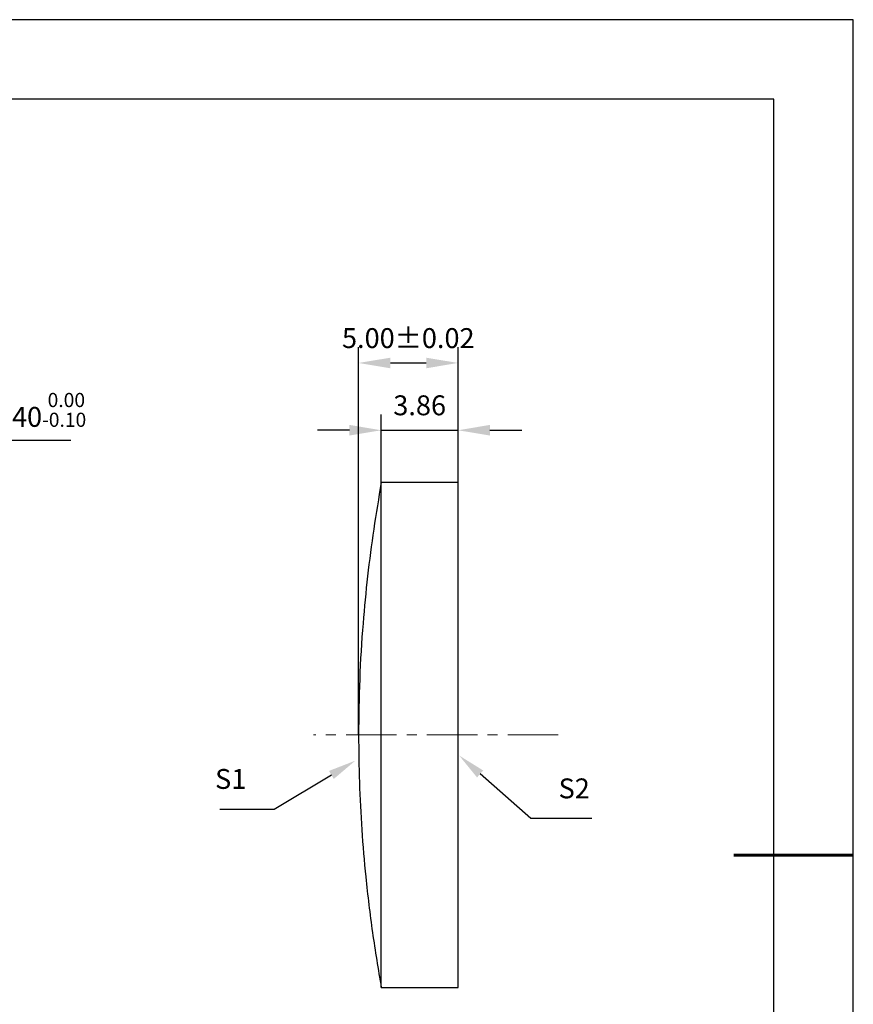
# Model space of a CAD drawing. Units: millimetres. Extents: x 0 to 297, y -2 to 208.
# Drawn here: x 192 to 297, y 84 to 208 of the extents above; entities that cross this region are included whole.
import ezdxf

# ---------------------------------------------------------------- set-up
doc = ezdxf.new("R2010")
doc.units = ezdxf.units.MM
doc.header["$PDSIZE"] = -1
doc.linetypes.add('CENTER', pattern=[10.16, 6.35, -1.27, 1.27, -1.27])
for name, color, linetype, lineweight in [('3中心线层', 1, 'CENTER', 9), ('7标注层', 4, 'Continuous', 5), ('AM_5', 3, 'Continuous', 25), ('粗实线层', 7, 'Continuous', 25)]:
    doc.layers.add(name, color=color, linetype=linetype, lineweight=lineweight)
doc.layers.add('细实线层', color=7, linetype='Continuous')
doc.styles.add('TH-GBD2M', font='calibri.ttf', dxfattribs={"width": 0.8, "height": 2.5})
doc.dimstyles.new('ISO-25', dxfattribs={"dimtxt": 2.5, "dimasz": 4, "dimexe": 1.25, "dimexo": 0.625, "dimtad": 1, "dimdsep": 46, "dimtxsty": 'Standard', "dimcen": 2.5, "dimadec": 0, "dimazin": 0, "dimtfac": 1, "dimtmove": 0, "dimatfit": 3, "dimfxl": 1, "dimarcsym": 0})

# ---------------------------------------------------------------- blocks, each defined once
blk = doc.blocks.new('*X6')
at = {"layer": '粗实线层'}
for p, q in [((138.5, 95), (-138.5, 95)), ((138.5, -95), (138.5, 95))]:
    blk.add_line(p, q, dxfattribs=at)
at = {"layer": '粗实线层', "lineweight": 60}
blk.add_line((148.5, 0), (133.5, 0), dxfattribs=at)
at = {"layer": '细实线层'}
for p, q in [((148.5, 105), (-148.5, 105)), ((148.5, -105), (148.5, 105))]:
    blk.add_line(p, q, dxfattribs=at)
blk = doc.blocks.new('*D9')
at = {"layer": '7标注层', "color": 0, "lineweight": -2, "transparency": 16777216}
for p, q in [((182.56, 155.29), (174.05, 145.4)), ((198.27, 155.29), (182.56, 155.29)), ((130.04, 94.21), (171.44, 142.36)), ((127.44, 91.18), (124.83, 88.15))]:
    blk.add_line(p, q, dxfattribs=at)
at = {"layer": '7标注层', "color": 0, "transparency": 16777216}
for points in [[(173.54, 145.83), (174.55, 144.96), (171.44, 142.36)], [(126.93, 91.61), (127.94, 90.75), (130.04, 94.21)]]:
    blk.add_solid(points, dxfattribs=at)
at = {"layer": 'Defpoints', "color": 0, "transparency": 16777216}
for p in [(171.44, 142.36), (130.04, 94.21)]:
    blk.add_point(p, dxfattribs=at)
at = {"layer": '7标注层', "color": 0, "transparency": 16777216, "insert": (191.46, 159.15), "char_height": 2.5, "attachment_point": 5, "style": 'TH-GBD2M'}
blk.add_mtext('∅25.40{}{\\H0.71x;\\C3;\\S 0.00^ -0.10;}', dxfattribs=at)
blk = doc.blocks.new('*D10')
at = {"layer": '7标注层', "color": 0, "lineweight": -2, "transparency": 16777216}
for p, q in [((237.28, 150.04), (237.28, 158.59)), ((246.92, 150.04), (246.92, 158.59)), ((233.28, 156.59), (229.28, 156.59)), ((237.28, 156.59), (246.92, 156.59)), ((250.92, 156.59), (254.92, 156.59))]:
    blk.add_line(p, q, dxfattribs=at)
at = {"layer": '7标注层', "color": 0, "transparency": 16777216}
for points in [[(233.28, 157.26), (233.28, 155.93), (237.28, 156.59)], [(250.92, 157.26), (250.92, 155.93), (246.92, 156.59)]]:
    blk.add_solid(points, dxfattribs=at)
at = {"layer": 'Defpoints', "color": 0, "transparency": 16777216}
for p in [(246.92, 156.59), (237.28, 150.04), (246.92, 150.04)]:
    blk.add_point(p, dxfattribs=at)
at = {"layer": '7标注层', "color": 0, "transparency": 16777216, "insert": (242.1, 159.4), "char_height": 2.5, "attachment_point": 5, "style": 'TH-GBD2M'}
blk.add_mtext('3.86', dxfattribs=at)
blk = doc.blocks.new('*S12')
at = {"layer": 'AM_5', "color": 3, "linetype": 'Continuous', "transparency": 33554687}
for p, q in [((224.51, 112.21), (231.7, 116.5)), ((217.68, 112.21), (224.51, 112.21))]:
    blk.add_line(p, q, dxfattribs=at)
blk.add_trace([(232, 115.99), (231.4, 117), (234.71, 118.29)], dxfattribs=at)
at = {"layer": 'AM_5', "color": 3, "transparency": 33554687, "insert": (221.01, 113.96), "char_height": 2.5, "attachment_point": 9}
blk.add_mtext('S1', dxfattribs=at)
blk = doc.blocks.new('*S13')
at = {"layer": 'AM_5', "color": 3, "linetype": 'Continuous', "transparency": 33554687}
for p, q in [((262.42, 108.9), (256.06, 114.5)), ((270.09, 108.9), (262.42, 108.9))]:
    blk.add_line(p, q, dxfattribs=at)
blk.add_trace([(256.45, 114.93), (255.67, 114.06), (253.43, 116.81)], dxfattribs=at)
at = {"layer": 'AM_5', "color": 3, "transparency": 33554687, "insert": (265.92, 110.65), "char_height": 2.5, "attachment_point": 7}
blk.add_mtext('S2', dxfattribs=at)
blk = doc.blocks.new('*D14')
at = {"layer": '7标注层', "color": 0, "lineweight": -2, "transparency": 16777216}
for p, q in [((234.42, 118.29), (234.42, 167.05)), ((246.92, 150.04), (246.92, 167.05)), ((238.42, 165.05), (242.92, 165.05))]:
    blk.add_line(p, q, dxfattribs=at)
at = {"layer": '7标注层', "color": 0, "transparency": 16777216}
for points in [[(238.42, 165.71), (238.42, 164.38), (234.42, 165.05)], [(242.92, 165.71), (242.92, 164.38), (246.92, 165.05)]]:
    blk.add_solid(points, dxfattribs=at)
at = {"layer": 'Defpoints', "color": 0, "transparency": 16777216}
for p in [(246.92, 165.05), (246.92, 150.04), (234.42, 118.29)]:
    blk.add_point(p, dxfattribs=at)
at = {"layer": '7标注层', "color": 0, "transparency": 16777216, "insert": (240.67, 167.85), "char_height": 2.5, "attachment_point": 5, "style": 'TH-GBD2M'}
blk.add_mtext('5.00%%p0.02', dxfattribs=at)

msp = doc.modelspace()

# ---------------------------------------------------------------- linework, layer by layer
at = {"color": 7, "linetype": 'Continuous', "lineweight": 25}
for p, q in [((246.922, 150.039), (237.279, 150.039)), ((237.279, 118.289), (237.279, 150.039)), ((246.922, 86.539), (246.922, 150.039)), ((237.279, 86.539), (237.279, 118.289)), ((237.279, 86.539), (246.922, 86.539))]:
    msp.add_line(p, q, dxfattribs=at)
for points, knots in [([(237.279, 150.039), (236.947, 148.081), (236.283, 144.164), (235.524, 138.253), (234.917, 131.969), (234.503, 125.311), (234.449, 120.63), (234.422, 118.289)], [0, 0, 0, 0, 0.1866666, 0.373337, 0.5600063, 0.7800037, 1, 1, 1, 1]), ([(234.422, 118.289), (234.441, 116.303), (234.481, 112.331), (234.794, 106.379), (235.327, 100.088), (236.116, 93.465), (236.891, 88.848), (237.279, 86.539)], [0, 0, 0, 0, 0.1866657, 0.3733356, 0.5600046, 0.7800035, 1, 1, 1, 1])]:
    msp.add_open_spline(points, degree=3, knots=knots, dxfattribs=at)
at = {"layer": '3中心线层'}
msp.add_line((259.522, 118.289), (228.74, 118.289), dxfattribs=at)

# ---------------------------------------------------------------- block references
at = {"layer": 'AM_5', "transparency": 33554687}
for name, p in [('*S13', (-6.363, -1.104)), ('*S12', (-0.694, -3.226))]:
    msp.add_blockref(name, p, dxfattribs=at)
at = {"layer": '粗实线层'}
msp.add_blockref('*X6', (148.097, 103.194), dxfattribs=at)

# ---------------------------------------------------------------- dimensions: what is measured, and where the dimension line sits
at = {"layer": '7标注层'}
dim = msp.add_linear_dim(base=(246.922, 165.047), p1=(234.422, 118.289), p2=(246.922, 150.039), text='<>%%p0.02', dimstyle='ISO-25', override={"dimtxt": 3.5, "dimexe": 2, "dimexo": 0, "dimgap": 1.524, "dimtih": 1, "dimtoh": 1, "dimlfac": 0.4, "dimzin": 0, "dimtxsty": 'TH-GBD2M', "dimadec": 2, "dimtm": 0.005, "dimtdec": 3, "dimtzin": 0}, dxfattribs=at)
dim.commit()
dim.dimension.update_dxf_attribs({"geometry": '*D14', "text_midpoint": (240.672, 165.047), "dimtype": 160})
dim = msp.add_diameter_dim_2p(p1=(130.043, 94.213), p2=(171.44, 142.365), text='<>{}{\\H0.71x;\\C3;\\S 0.00^ -0.10;}', dimstyle='ISO-25', override={"dimtxt": 3.5, "dimexe": 2, "dimexo": 0, "dimgap": 1.524, "dimtih": 1, "dimtoh": 1, "dimlfac": 0.4, "dimzin": 0, "dimtxsty": 'TH-GBD2M', "dimadec": 2, "dimtp": 0, "dimtm": 0.1, "dimtdec": 2, "dimtzin": 0}, dxfattribs=at)
dim.commit()
dim.dimension.update_dxf_attribs({"geometry": '*D9', "text_midpoint": (191.456, 155.294), "dimtype": 163})
dim = msp.add_linear_dim(base=(246.922, 156.595), p1=(237.279, 150.039), p2=(246.922, 150.039), dimstyle='ISO-25', override={"dimtxt": 3.5, "dimexe": 2, "dimexo": 0, "dimgap": 1.524, "dimtih": 1, "dimtoh": 1, "dimlfac": 0.4, "dimzin": 0, "dimtxsty": 'TH-GBD2M', "dimadec": 2, "dimtm": 0.005, "dimtdec": 3, "dimtzin": 0}, dxfattribs=at)
dim.commit()
dim.dimension.update_dxf_attribs({"geometry": '*D10', "text_midpoint": (242.1, 156.595), "dimtype": 160})

doc.saveas('drawing.dxf')
